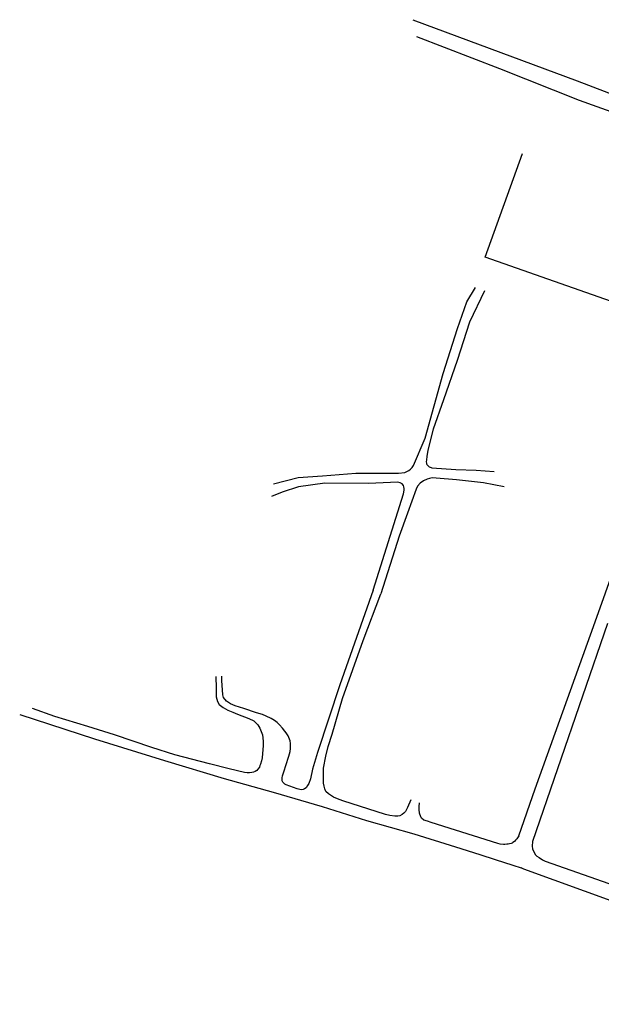
# Model space of a CAD drawing. Units: millimetres. Extents: x -335 to 4379, y -3733 to 4039.
# Drawn here: x 3202 to 3484, y 1926 to 2403 of the extents above; entities that cross this region are included whole.
import ezdxf

# ---------------------------------------------------------------- set-up
doc = ezdxf.new("R2010")
doc.units = ezdxf.units.MM
for name, color, linetype in [('CALL-NO-PAV', 7, 'Continuous'), ('CALL-PAV', 7, 'Continuous'), ('HUELLAS-SENDEROS', 7, 'Continuous')]:
    doc.layers.add(name, color=color, linetype=linetype)

msp = doc.modelspace()

# ---------------------------------------------------------------- linework, layer by layer
at = {"layer": 'CALL-NO-PAV', "color": 9}
for points in [[(3373.8, 2126.74), (3357.6, 2080.92), (3346.77, 2048.14), (3344.43, 2039.94), (3343.38, 2035.23), (3342.64, 2033.07), (3342, 2032.06), (3341.32, 2031), (3340.58, 2030.37), (3339.94, 2030.1), (3338.83, 2030), (3336.98, 2030.37), (3331.63, 2032.33), (3330.99, 2032.65), (3330.36, 2033.28), (3329.98, 2033.7), (3329.72, 2034.34), (3329.67, 2034.97), (3329.67, 2035.82), (3329.77, 2036.72), (3330.11, 2037.76), (3330.74, 2039.61), (3331.32, 2041.29), (3331.89, 2043.28), (3332.4, 2044.78), (3332.93, 2046.21), (3333.59, 2048.62), (3333.69, 2050.05), (3333.75, 2052.43), (3333.56, 2053.75), (3332.51, 2056.14), (3331.62, 2057.63), (3331.02, 2058.37), (3329.9, 2059.86), (3328.42, 2061.49), (3327.22, 2062.68), (3326.03, 2063.5), (3324.39, 2064.47), (3321.86, 2065.73), (3320.08, 2066.48), (3317.25, 2067.3), (3311.07, 2069.45), (3306.83, 2070.64), (3304.67, 2071.69), (3302.66, 2072.95), (3301.32, 2074.66), (3300.96, 2076.07), (3300.4, 2082.96), (3300.38, 2085.14)], [(3373.8, 2126.74), (3357.6, 2080.92), (3346.77, 2048.14), (3344.43, 2039.94), (3343.38, 2035.23), (3342.64, 2033.07), (3342, 2032.06), (3341.32, 2031), (3340.58, 2030.37), (3339.94, 2030.1), (3338.83, 2030), (3336.98, 2030.37), (3331.63, 2032.33), (3330.99, 2032.65), (3330.36, 2033.28), (3329.98, 2033.7), (3329.72, 2034.34), (3329.67, 2034.97), (3329.67, 2035.82), (3329.77, 2036.72), (3330.11, 2037.76), (3330.74, 2039.61), (3331.32, 2041.29), (3331.89, 2043.28), (3332.4, 2044.78), (3332.93, 2046.21), (3333.59, 2048.62), (3333.69, 2050.05), (3333.75, 2052.43), (3333.56, 2053.75), (3332.51, 2056.14), (3331.62, 2057.63), (3331.02, 2058.37), (3329.9, 2059.86), (3328.42, 2061.49), (3327.22, 2062.68), (3326.03, 2063.5), (3324.39, 2064.47), (3321.86, 2065.73), (3320.08, 2066.48), (3317.25, 2067.3), (3311.07, 2069.45), (3306.83, 2070.64), (3304.67, 2071.69), (3302.66, 2072.95), (3301.32, 2074.66), (3300.96, 2076.07), (3300.4, 2082.96), (3300.38, 2085.14)], [(3373.8, 2126.74), (3357.6, 2080.92), (3346.77, 2048.14), (3344.43, 2039.94), (3343.38, 2035.23), (3342.64, 2033.07), (3342, 2032.06), (3341.32, 2031), (3340.58, 2030.37), (3339.94, 2030.1), (3338.83, 2030), (3336.98, 2030.37), (3331.63, 2032.33), (3330.99, 2032.65), (3330.36, 2033.28), (3329.98, 2033.7), (3329.72, 2034.34), (3329.67, 2034.97), (3329.67, 2035.82), (3329.77, 2036.72), (3330.11, 2037.76), (3330.74, 2039.61), (3331.32, 2041.29), (3331.89, 2043.28), (3332.4, 2044.78), (3332.93, 2046.21), (3333.59, 2048.62), (3333.69, 2050.05), (3333.75, 2052.43), (3333.56, 2053.75), (3332.51, 2056.14), (3331.62, 2057.63), (3331.02, 2058.37), (3329.9, 2059.86), (3328.42, 2061.49), (3327.22, 2062.68), (3326.03, 2063.5), (3324.39, 2064.47), (3321.86, 2065.73), (3320.08, 2066.48), (3317.25, 2067.3), (3311.07, 2069.45), (3306.83, 2070.64), (3304.67, 2071.69), (3302.66, 2072.95), (3301.32, 2074.66), (3300.96, 2076.07), (3300.4, 2082.96), (3300.38, 2085.14)], [(3392.09, 2025.13), (3390.44, 2021.4), (3389.41, 2019.4), (3388.58, 2018.57), (3387.82, 2017.95), (3386.64, 2017.39), (3385.67, 2017.25), (3384.22, 2017.25), (3381.94, 2017.46), (3379.77, 2017.99), (3359.15, 2024.55), (3356.46, 2025.57), (3354.57, 2026.48), (3352.15, 2028.05), (3350.91, 2029.22), (3350.32, 2030.47), (3349.99, 2031.71), (3349.67, 2033.25), (3349.68, 2038.2), (3349.73, 2040.4), (3350.9, 2046.28), (3351.95, 2050.96), (3353.96, 2057.03), (3358.91, 2074.31), (3368.94, 2102.34), (3377.51, 2125.02)], [(3392.09, 2025.13), (3390.44, 2021.4), (3389.41, 2019.4), (3388.58, 2018.57), (3387.82, 2017.95), (3386.64, 2017.39), (3385.67, 2017.25), (3384.22, 2017.25), (3381.94, 2017.46), (3379.77, 2017.99), (3359.15, 2024.55), (3356.46, 2025.57), (3354.57, 2026.48), (3352.15, 2028.05), (3350.91, 2029.22), (3350.32, 2030.47), (3349.99, 2031.71), (3349.67, 2033.25), (3349.68, 2038.2), (3349.73, 2040.4), (3350.9, 2046.28), (3351.95, 2050.96), (3353.96, 2057.03), (3358.91, 2074.31), (3368.94, 2102.34), (3377.51, 2125.02)], [(3392.09, 2025.13), (3390.44, 2021.4), (3389.41, 2019.4), (3388.58, 2018.57), (3387.82, 2017.95), (3386.64, 2017.39), (3385.67, 2017.25), (3384.22, 2017.25), (3381.94, 2017.46), (3379.77, 2017.99), (3359.15, 2024.55), (3356.46, 2025.57), (3354.57, 2026.48), (3352.15, 2028.05), (3350.91, 2029.22), (3350.32, 2030.47), (3349.99, 2031.71), (3349.67, 2033.25), (3349.68, 2038.2), (3349.73, 2040.4), (3350.9, 2046.28), (3351.95, 2050.96), (3353.96, 2057.03), (3358.91, 2074.31), (3368.94, 2102.34), (3377.51, 2125.02)], [(3297.6, 2084.92), (3297.63, 2079.27), (3297.67, 2075.11), (3298.34, 2072.8), (3299.16, 2071.31), (3301.02, 2069.83), (3303.33, 2068.56), (3305.71, 2067.67), (3308.09, 2066.7), (3313.45, 2064.62), (3315.91, 2063.35), (3317.85, 2061.49), (3318.89, 2059.86), (3319.56, 2058.3), (3320.15, 2056.58), (3320.45, 2053.61), (3320.52, 2051.52), (3319.96, 2045.43), (3319.67, 2044.09), (3319.11, 2042.42), (3318.91, 2041.75), (3318.62, 2041.03), (3317.95, 2039.95), (3317.34, 2039.37), (3316.52, 2038.85), (3315.85, 2038.48), (3314.93, 2038.31), (3313.84, 2038.23), (3312.79, 2038.23), (3311.43, 2038.39), (3304.07, 2040.16), (3294.39, 2042.5), (3277.6, 2047), (3266.54, 2050.45), (3248.43, 2056.7), (3235.49, 2060.71), (3219.45, 2065.6), (3208.69, 2069.44)], [(3297.6, 2084.92), (3297.63, 2079.27), (3297.67, 2075.11), (3298.34, 2072.8), (3299.16, 2071.31), (3301.02, 2069.83), (3303.33, 2068.56), (3305.71, 2067.67), (3308.09, 2066.7), (3313.45, 2064.62), (3315.91, 2063.35), (3317.85, 2061.49), (3318.89, 2059.86), (3319.56, 2058.3), (3320.15, 2056.58), (3320.45, 2053.61), (3320.52, 2051.52), (3319.96, 2045.43), (3319.67, 2044.09), (3319.11, 2042.42), (3318.91, 2041.75), (3318.62, 2041.03), (3317.95, 2039.95), (3317.34, 2039.37), (3316.52, 2038.85), (3315.85, 2038.48), (3314.93, 2038.31), (3313.84, 2038.23), (3312.79, 2038.23), (3311.43, 2038.39), (3304.07, 2040.16), (3294.39, 2042.5), (3277.6, 2047), (3266.54, 2050.45), (3248.43, 2056.7), (3235.49, 2060.71), (3219.45, 2065.6), (3208.69, 2069.44)], [(3297.6, 2084.92), (3297.63, 2079.27), (3297.67, 2075.11), (3298.34, 2072.8), (3299.16, 2071.31), (3301.02, 2069.83), (3303.33, 2068.56), (3305.71, 2067.67), (3308.09, 2066.7), (3313.45, 2064.62), (3315.91, 2063.35), (3317.85, 2061.49), (3318.89, 2059.86), (3319.56, 2058.3), (3320.15, 2056.58), (3320.45, 2053.61), (3320.52, 2051.52), (3319.96, 2045.43), (3319.67, 2044.09), (3319.11, 2042.42), (3318.91, 2041.75), (3318.62, 2041.03), (3317.95, 2039.95), (3317.34, 2039.37), (3316.52, 2038.85), (3315.85, 2038.48), (3314.93, 2038.31), (3313.84, 2038.23), (3312.79, 2038.23), (3311.43, 2038.39), (3304.07, 2040.16), (3294.39, 2042.5), (3277.6, 2047), (3266.54, 2050.45), (3248.43, 2056.7), (3235.49, 2060.71), (3219.45, 2065.6), (3208.69, 2069.44)], [(3202.46, 2066.44), (3238.64, 2054.63), (3272.66, 2044.14), (3301.59, 2035.38), (3325.39, 2028.77), (3349.09, 2021.81), (3370.62, 2015.03), (3393.48, 2008.62), (3413.72, 2002.39), (3425.47, 1998.55), (3432.93, 1996.18), (3441.57, 1993.37), (3445.57, 1992.08)], [(3202.46, 2066.44), (3238.64, 2054.63), (3272.66, 2044.14), (3301.59, 2035.38), (3325.39, 2028.77), (3349.09, 2021.81), (3370.62, 2015.03), (3393.48, 2008.62), (3413.72, 2002.39), (3425.47, 1998.55), (3432.93, 1996.18), (3441.57, 1993.37), (3445.57, 1992.08)], [(3202.46, 2066.44), (3238.64, 2054.63), (3272.66, 2044.14), (3301.59, 2035.38), (3325.39, 2028.77), (3349.09, 2021.81), (3370.62, 2015.03), (3393.48, 2008.62), (3413.72, 2002.39), (3425.47, 1998.55), (3432.93, 1996.18), (3441.57, 1993.37), (3445.57, 1992.08)], [(3444.34, 2007.73), (3443.38, 2006.2), (3442.79, 2005.47), (3442.24, 2004.92), (3441.55, 2004.35), (3441.12, 2004.12), (3440.68, 2003.98), (3439.95, 2003.8), (3439.22, 2003.66), (3438.51, 2003.57), (3437.67, 2003.48), (3436.93, 2003.52), (3435.29, 2003.66), (3434.25, 2003.89), (3401.87, 2014.07), (3400.06, 2014.7), (3398.4, 2015.32), (3397.29, 2016.15), (3396.85, 2016.86), (3396.22, 2018.6), (3396.05, 2020.38), (3396.06, 2021.92), (3396.18, 2023.7)], [(3444.34, 2007.73), (3443.38, 2006.2), (3442.79, 2005.47), (3442.24, 2004.92), (3441.55, 2004.35), (3441.12, 2004.12), (3440.68, 2003.98), (3439.95, 2003.8), (3439.22, 2003.66), (3438.51, 2003.57), (3437.67, 2003.48), (3436.93, 2003.52), (3435.29, 2003.66), (3434.25, 2003.89), (3401.87, 2014.07), (3400.06, 2014.7), (3398.4, 2015.32), (3397.29, 2016.15), (3396.85, 2016.86), (3396.22, 2018.6), (3396.05, 2020.38), (3396.06, 2021.92), (3396.18, 2023.7)], [(3444.34, 2007.73), (3443.38, 2006.2), (3442.79, 2005.47), (3442.24, 2004.92), (3441.55, 2004.35), (3441.12, 2004.12), (3440.68, 2003.98), (3439.95, 2003.8), (3439.22, 2003.66), (3438.51, 2003.57), (3437.67, 2003.48), (3436.93, 2003.52), (3435.29, 2003.66), (3434.25, 2003.89), (3401.87, 2014.07), (3400.06, 2014.7), (3398.4, 2015.32), (3397.29, 2016.15), (3396.85, 2016.86), (3396.22, 2018.6), (3396.05, 2020.38), (3396.06, 2021.92), (3396.18, 2023.7)]]:
    msp.add_lwpolyline(points, dxfattribs=at)
at = {"layer": 'CALL-PAV', "color": 9}
for points in [[(3481.41, 2111.36), (3523.32, 2228.87), (3523.57, 2232.3), (3522.57, 2235.84), (3510.45, 2259.3), (3428.05, 2288.31), (3446.18, 2338.61)], [(3481.41, 2111.36), (3523.32, 2228.87), (3523.57, 2232.3), (3522.57, 2235.84), (3510.45, 2259.3), (3428.05, 2288.31), (3446.18, 2338.61)], [(3481.41, 2111.36), (3523.32, 2228.87), (3523.57, 2232.3), (3522.57, 2235.84), (3510.45, 2259.3), (3428.05, 2288.31), (3446.18, 2338.61)], [(3444.34, 2007.73), (3452.39, 2030.49), (3481.41, 2111.36)], [(3444.34, 2007.73), (3452.39, 2030.49), (3481.41, 2111.36)], [(3444.34, 2007.73), (3452.39, 2030.49), (3481.41, 2111.36)], [(3487.34, 2110.7), (3451.06, 2004.89), (3450.79, 2002.71), (3451.02, 2001.27), (3451.66, 1999.87), (3452.55, 1998.51), (3453.19, 1997.86), (3454.2, 1997.1), (3455.9, 1995.98), (3457.09, 1995.36), (3497.26, 1981.33), (3498.55, 1981.07), (3500.29, 1981.01), (3501.32, 1981.15), (3501.77, 1981.27), (3502.28, 1981.46), (3502.9, 1981.77), (3503.51, 1982.49), (3505.08, 1984.7), (3506.85, 1987.85), (3551.58, 2108.72)], [(3487.34, 2110.7), (3451.06, 2004.89), (3450.79, 2002.71), (3451.02, 2001.27), (3451.66, 1999.87), (3452.55, 1998.51), (3453.19, 1997.86), (3454.2, 1997.1), (3455.9, 1995.98), (3457.09, 1995.36), (3497.26, 1981.33), (3498.55, 1981.07), (3500.29, 1981.01), (3501.32, 1981.15), (3501.77, 1981.27), (3502.28, 1981.46), (3502.9, 1981.77), (3503.51, 1982.49), (3505.08, 1984.7), (3506.85, 1987.85), (3551.58, 2108.72)], [(3487.34, 2110.7), (3451.06, 2004.89), (3450.79, 2002.71), (3451.02, 2001.27), (3451.66, 1999.87), (3452.55, 1998.51), (3453.19, 1997.86), (3454.2, 1997.1), (3455.9, 1995.98), (3457.09, 1995.36), (3497.26, 1981.33), (3498.55, 1981.07), (3500.29, 1981.01), (3501.32, 1981.15), (3501.77, 1981.27), (3502.28, 1981.46), (3502.9, 1981.77), (3503.51, 1982.49), (3505.08, 1984.7), (3506.85, 1987.85), (3551.58, 2108.72)], [(3678.13, 2027.57), (3666.11, 1999.36), (3655.35, 1972.83), (3643.31, 1938.24), (3641.79, 1934.05), (3640.95, 1932.14), (3639.56, 1929.58), (3638.76, 1928.37), (3637.99, 1927.35), (3637.37, 1926.88), (3636.57, 1926.55), (3635.64, 1926.27), (3634.71, 1926.13), (3632.94, 1925.95), (3631.45, 1925.95), (3630.06, 1926.09), (3629.06, 1926.36), (3576.46, 1944.8), (3505.56, 1970.18), (3446.89, 1991.51), (3445.57, 1992.08)], [(3678.13, 2027.57), (3666.11, 1999.36), (3655.35, 1972.83), (3643.31, 1938.24), (3641.79, 1934.05), (3640.95, 1932.14), (3639.56, 1929.58), (3638.76, 1928.37), (3637.99, 1927.35), (3637.37, 1926.88), (3636.57, 1926.55), (3635.64, 1926.27), (3634.71, 1926.13), (3632.94, 1925.95), (3631.45, 1925.95), (3630.06, 1926.09), (3629.06, 1926.36), (3576.46, 1944.8), (3505.56, 1970.18), (3446.89, 1991.51), (3445.57, 1992.08)], [(3678.13, 2027.57), (3666.11, 1999.36), (3655.35, 1972.83), (3643.31, 1938.24), (3641.79, 1934.05), (3640.95, 1932.14), (3639.56, 1929.58), (3638.76, 1928.37), (3637.99, 1927.35), (3637.37, 1926.88), (3636.57, 1926.55), (3635.64, 1926.27), (3634.71, 1926.13), (3632.94, 1925.95), (3631.45, 1925.95), (3630.06, 1926.09), (3629.06, 1926.36), (3576.46, 1944.8), (3505.56, 1970.18), (3446.89, 1991.51), (3445.57, 1992.08)]]:
    msp.add_lwpolyline(points, dxfattribs=at)
at = {"layer": 'HUELLAS-SENDEROS', "color": 9}
for points in [[(3393.04, 2403.44), (3472.74, 2373.81), (3541.45, 2347.49)], [(3393.04, 2403.44), (3472.74, 2373.81), (3541.45, 2347.49)], [(3393.04, 2403.44), (3472.74, 2373.81), (3541.45, 2347.49)], [(3503.98, 2353.42), (3473.79, 2364.2), (3435.2, 2379.56), (3394.89, 2395.2)], [(3503.98, 2353.42), (3473.79, 2364.2), (3435.2, 2379.56), (3394.89, 2395.2)], [(3503.98, 2353.42), (3473.79, 2364.2), (3435.2, 2379.56), (3394.89, 2395.2)], [(3325.54, 2178.36), (3337.43, 2181.46), (3349.22, 2182.2), (3365.31, 2183.46), (3381.2, 2183.48), (3386.11, 2183.57), (3389.17, 2183.92), (3391.05, 2184.81), (3391.93, 2185.45), (3392.64, 2186.22), (3393.33, 2187.19), (3398.93, 2200.54), (3407.78, 2231.79), (3414.74, 2253.72), (3419.17, 2266.59), (3423.41, 2273.58)], [(3325.54, 2178.36), (3337.43, 2181.46), (3349.22, 2182.2), (3365.31, 2183.46), (3381.2, 2183.48), (3386.11, 2183.57), (3389.17, 2183.92), (3391.05, 2184.81), (3391.93, 2185.45), (3392.64, 2186.22), (3393.33, 2187.19), (3398.93, 2200.54), (3407.78, 2231.79), (3414.74, 2253.72), (3419.17, 2266.59), (3423.41, 2273.58)], [(3325.54, 2178.36), (3337.43, 2181.46), (3349.22, 2182.2), (3365.31, 2183.46), (3381.2, 2183.48), (3386.11, 2183.57), (3389.17, 2183.92), (3391.05, 2184.81), (3391.93, 2185.45), (3392.64, 2186.22), (3393.33, 2187.19), (3398.93, 2200.54), (3407.78, 2231.79), (3414.74, 2253.72), (3419.17, 2266.59), (3423.41, 2273.58)], [(3427.76, 2271.91), (3420.43, 2256.73), (3414.43, 2238.13), (3407.85, 2219.12), (3402.94, 2204.86), (3400.23, 2194.68), (3399.76, 2191.57), (3399.58, 2189.92), (3399.56, 2189.06), (3399.63, 2188.36), (3399.72, 2188.07), (3399.85, 2187.76), (3400.08, 2187.43), (3400.48, 2187.03), (3400.98, 2186.67), (3401.4, 2186.43), (3401.91, 2186.2), (3402.26, 2186.1), (3413.82, 2185.33), (3423.72, 2184.97), (3432.41, 2184.27)], [(3427.76, 2271.91), (3420.43, 2256.73), (3414.43, 2238.13), (3407.85, 2219.12), (3402.94, 2204.86), (3400.23, 2194.68), (3399.76, 2191.57), (3399.58, 2189.92), (3399.56, 2189.06), (3399.63, 2188.36), (3399.72, 2188.07), (3399.85, 2187.76), (3400.08, 2187.43), (3400.48, 2187.03), (3400.98, 2186.67), (3401.4, 2186.43), (3401.91, 2186.2), (3402.26, 2186.1), (3413.82, 2185.33), (3423.72, 2184.97), (3432.41, 2184.27)], [(3427.76, 2271.91), (3420.43, 2256.73), (3414.43, 2238.13), (3407.85, 2219.12), (3402.94, 2204.86), (3400.23, 2194.68), (3399.76, 2191.57), (3399.58, 2189.92), (3399.56, 2189.06), (3399.63, 2188.36), (3399.72, 2188.07), (3399.85, 2187.76), (3400.08, 2187.43), (3400.48, 2187.03), (3400.98, 2186.67), (3401.4, 2186.43), (3401.91, 2186.2), (3402.26, 2186.1), (3413.82, 2185.33), (3423.72, 2184.97), (3432.41, 2184.27)], [(3373.8, 2126.74), (3388.42, 2173.47), (3388.82, 2175.28), (3388.76, 2176.16), (3388.64, 2176.93), (3388.46, 2177.57), (3387.82, 2178.34), (3386.87, 2178.81), (3385.82, 2179.17), (3371.57, 2178.52), (3350.4, 2178.73), (3337.62, 2176.87), (3329.68, 2174.32), (3324.43, 2172.26)], [(3373.8, 2126.74), (3388.42, 2173.47), (3388.82, 2175.28), (3388.76, 2176.16), (3388.64, 2176.93), (3388.46, 2177.57), (3387.82, 2178.34), (3386.87, 2178.81), (3385.82, 2179.17), (3371.57, 2178.52), (3350.4, 2178.73), (3337.62, 2176.87), (3329.68, 2174.32), (3324.43, 2172.26)], [(3373.8, 2126.74), (3388.42, 2173.47), (3388.82, 2175.28), (3388.76, 2176.16), (3388.64, 2176.93), (3388.46, 2177.57), (3387.82, 2178.34), (3386.87, 2178.81), (3385.82, 2179.17), (3371.57, 2178.52), (3350.4, 2178.73), (3337.62, 2176.87), (3329.68, 2174.32), (3324.43, 2172.26)], [(3437.21, 2176.89), (3427.23, 2178.88), (3414.16, 2180.37), (3404.3, 2181.08), (3402.41, 2181.22), (3401.11, 2180.87), (3399.94, 2180.57), (3398.23, 2179.81), (3396.58, 2178.75), (3395.23, 2177.22), (3394.68, 2175.79), (3390.38, 2164.16), (3386.33, 2153.03), (3377.51, 2125.02)], [(3437.21, 2176.89), (3427.23, 2178.88), (3414.16, 2180.37), (3404.3, 2181.08), (3402.41, 2181.22), (3401.11, 2180.87), (3399.94, 2180.57), (3398.23, 2179.81), (3396.58, 2178.75), (3395.23, 2177.22), (3394.68, 2175.79), (3390.38, 2164.16), (3386.33, 2153.03), (3377.51, 2125.02)], [(3437.21, 2176.89), (3427.23, 2178.88), (3414.16, 2180.37), (3404.3, 2181.08), (3402.41, 2181.22), (3401.11, 2180.87), (3399.94, 2180.57), (3398.23, 2179.81), (3396.58, 2178.75), (3395.23, 2177.22), (3394.68, 2175.79), (3390.38, 2164.16), (3386.33, 2153.03), (3377.51, 2125.02)]]:
    msp.add_lwpolyline(points, dxfattribs=at)

doc.saveas('drawing.dxf')
